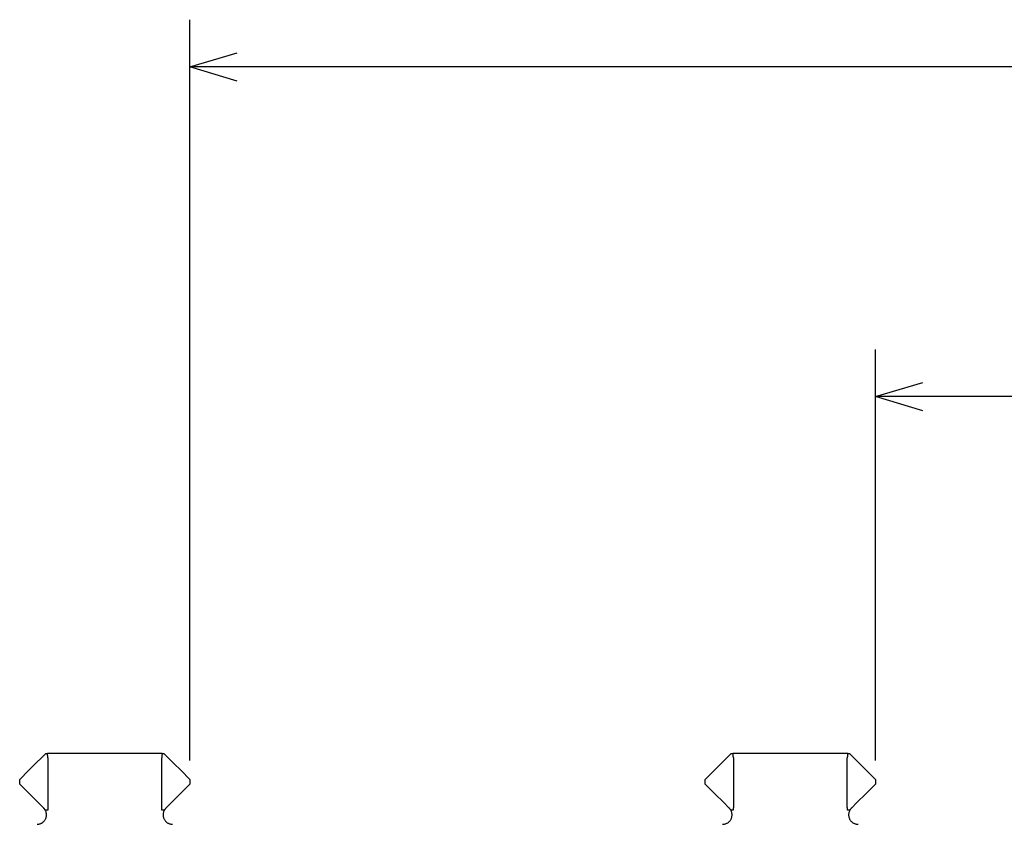
# Model space of a CAD drawing. Extents: x 0 to 594, y 0 to 420.
# Drawn here: x 139 to 180, y 257 to 291 of the extents above; entities that cross this region are included whole.
import ezdxf

# ---------------------------------------------------------------- set-up
doc = ezdxf.new("R2010")
doc.units = 0
doc.header["$LTSCALE"] = 20
doc.linetypes.add('PHANTOM', pattern=[2.5, 1.25, -0.25, 0.25, -0.25, 0.25, -0.25])
doc.layers.add('MAIN0', color=7, linetype='CONTINUOUS')
doc.layers.add('MAIN1', color=7, linetype='CONTINUOUS')

# ---------------------------------------------------------------- blocks, each defined once
blk = doc.blocks.new('D20')
at = {"layer": 'MAIN0', "color": 0, "linetype": 'BYBLOCK', "lineweight": -2}
for p, q in [((-29.5, -3.989), (-29.5, 13.401)), ((-29.5, 11.401), (-27.5, 12.001)), ((20.64, 11.401), (-29.5, 11.401)), ((-27.5, 10.801), (-29.5, 11.401))]:
    blk.add_line(p, q, dxfattribs=at)
blk = doc.blocks.new('D21')
at = {"layer": 'MAIN0', "color": 0, "linetype": 'BYBLOCK', "lineweight": -2}
for p, q in [((-58.5, -3.989), (-58.5, 27.347)), ((-58.5, 25.347), (-56.5, 25.947)), ((20.303, 25.347), (-58.5, 25.347)), ((-56.5, 24.747), (-58.5, 25.347))]:
    blk.add_line(p, q, dxfattribs=at)

msp = doc.modelspace()

# ---------------------------------------------------------------- linework, layer by layer
at = {"layer": 'MAIN1', "color": 7, "linetype": 'PHANTOM'}
for p, q in [((139.6703, 259.4615), (139.8384, 259.6297)), ((139.8384, 259.6297), (139.9117, 259.6297)), ((144.7652, 259.6297), (139.9117, 259.6297)), ((144.7652, 259.6297), (144.8384, 259.6297)), ((144.8384, 259.6297), (145.0066, 259.4615)), ((168.6703, 259.4615), (168.8384, 259.6297)), ((168.8384, 259.6297), (168.9117, 259.6297)), ((173.7652, 259.6297), (168.9117, 259.6297)), ((173.7652, 259.6297), (173.8384, 259.6297)), ((173.8384, 259.6297), (174.0066, 259.4615)), ((139.1125, 258.9038), (139.4261, 259.2173)), ((139.4261, 259.2173), (139.6703, 259.4615)), ((139.9313, 259.4368), (139.9313, 257.4054)), ((144.7456, 257.4054), (144.7456, 259.4368)), ((145.0066, 259.4615), (145.2508, 259.2173)), ((145.2508, 259.2173), (145.5643, 258.9038)), ((168.1125, 258.9038), (168.4261, 259.2173)), ((168.4261, 259.2173), (168.6703, 259.4615)), ((168.9313, 259.4368), (168.9313, 257.4054)), ((173.7456, 257.4054), (173.7456, 259.4368)), ((174.0066, 259.4615), (174.2508, 259.2173)), ((174.2508, 259.2173), (174.5643, 258.9038)), ((138.7384, 258.5297), (139.1125, 258.9038)), ((145.5643, 258.9038), (145.9384, 258.5297)), ((167.7384, 258.5297), (168.1125, 258.9038)), ((174.5643, 258.9038), (174.9384, 258.5297)), ((138.7384, 258.3297), (138.7384, 258.5297)), ((139.1636, 257.9045), (138.7384, 258.3297)), ((145.9384, 258.3297), (145.5133, 257.9045)), ((145.9384, 258.5297), (145.9384, 258.3297)), ((167.7384, 258.3297), (167.7384, 258.5297)), ((168.1636, 257.9045), (167.7384, 258.3297)), ((174.9384, 258.3297), (174.5133, 257.9045)), ((174.9384, 258.5297), (174.9384, 258.3297)), ((139.5068, 257.5613), (139.1636, 257.9045)), ((145.5133, 257.9045), (145.17, 257.5613)), ((168.5068, 257.5613), (168.1636, 257.9045)), ((174.5133, 257.9045), (174.17, 257.5613)), ((139.7556, 257.3125), (139.5068, 257.5613)), ((145.17, 257.5613), (144.9213, 257.3125)), ((168.7556, 257.3125), (168.5068, 257.5613)), ((174.17, 257.5613), (173.9213, 257.3125))]:
    msp.add_line(p, q, dxfattribs=at)
for centre, radius, start, end in [((136.9384, 259.2297), 3, 3.95964, 7.66226), ((147.7384, 259.2297), 3, 172.33774, 176.04036), ((165.9384, 259.2297), 3, 3.95964, 7.66226), ((176.7384, 259.2297), 3, 172.33774, 176.04036), ((139.4728, 257.0297), 0.4, 270, 390), ((145.2041, 257.0297), 0.4, 150, 270), ((168.4728, 257.0297), 0.4, 270, 390), ((174.2041, 257.0297), 0.4, 150, 270)]:
    msp.add_arc(centre, radius, start, end, dxfattribs=at)
for points in [[(139.9313, 257.4054), (139.9287, 257.3495), (139.9255, 257.292), (139.9226, 257.2297)], [(144.7543, 257.2297), (144.7514, 257.292), (144.7482, 257.3495), (144.7456, 257.4054)], [(168.9313, 257.4054), (168.9287, 257.3495), (168.9255, 257.292), (168.9226, 257.2297)], [(173.7543, 257.2297), (173.7514, 257.292), (173.7482, 257.3495), (173.7456, 257.4054)], [(139.8192, 257.2297), (139.8005, 257.2619), (139.7793, 257.2888), (139.7556, 257.3125)], [(139.9226, 257.2297), (139.8885, 257.2297), (139.8541, 257.2297), (139.8192, 257.2297)], [(144.8577, 257.2297), (144.8228, 257.2297), (144.7884, 257.2297), (144.7543, 257.2297)], [(144.9213, 257.3125), (144.8975, 257.2887), (144.8762, 257.2617), (144.8577, 257.2297)], [(168.8192, 257.2297), (168.8005, 257.2619), (168.7793, 257.2888), (168.7556, 257.3125)], [(168.9226, 257.2297), (168.8885, 257.2297), (168.8541, 257.2297), (168.8192, 257.2297)], [(173.8577, 257.2297), (173.8228, 257.2297), (173.7884, 257.2297), (173.7543, 257.2297)], [(173.9213, 257.3125), (173.8975, 257.2887), (173.8762, 257.2617), (173.8577, 257.2297)]]:
    msp.add_open_spline(points, degree=3, dxfattribs=at)

# ---------------------------------------------------------------- block references
at = {"layer": 'MAIN0', "color": 3, "linetype": 'CONTINUOUS'}
for name in ['D21', 'D20']:
    msp.add_blockref(name, (204.4384, 263.3191), dxfattribs=at)

doc.saveas('drawing.dxf')
